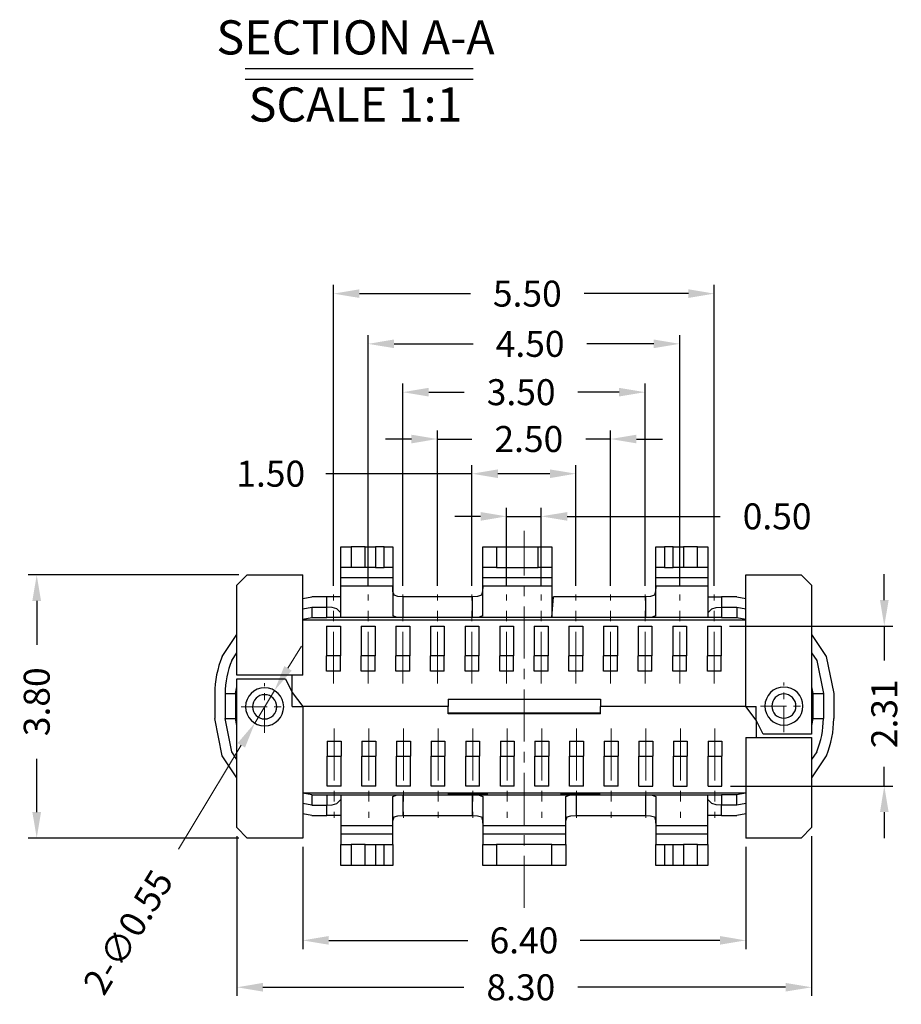
# Model space of a CAD drawing. Units: millimetres. Extents: x 317.5 to 387.6, y -42.5 to 7.2.
# Drawn here: x 353.6 to 366.3, y -22.2 to -8 of the extents above; entities that cross this region are included whole.
import ezdxf

# ---------------------------------------------------------------- set-up
doc = ezdxf.new("R2010")
doc.units = ezdxf.units.MM
doc.header["$LTSCALE"] = 20
doc.header["$PDMODE"] = 3
doc.header["$PDSIZE"] = 0.3125
doc.linetypes.add('CENTER', pattern=[0.6, 0.375, -0.075, 0.075, -0.075])
doc.layers.get('0').update_dxf_attribs({"linetype": 'CONTINUOUS'})
doc.layers.get('DEFPOINTS').update_dxf_attribs({"linetype": 'CONTINUOUS'})
doc.layers.add('CEN', color=1, linetype='CENTER', lineweight=13)
doc.styles.add('ROMANS', font='romans')
doc.styles.add('宋體', font='txt')
doc.dimstyles.new('dim 3', dxfattribs={"dimscale": 2.5, "dimtxt": 0.15, "dimasz": 0.15, "dimexe": 0.05, "dimexo": 0.05, "dimgap": 0.1, "dimtad": 0, "dimzin": 0, "dimdsep": 46, "dimtxsty": 'ROMANS', "dimcen": 0, "dimclrd": 1, "dimclre": 1, "dimclrt": 3, "dimadec": 0, "dimazin": 0, "dimtfac": 1, "dimtmove": 0, "dimatfit": 3, "dimfxl": 0, "dimtolj": 1, "dimtzin": 0, "dimarcsym": 0})

# ---------------------------------------------------------------- blocks, each defined once
blk = doc.blocks.new('*D142')
at = {"color": 1, "lineweight": -2}
for p, q in [((360.605, -16.16), (360.605, -15.033)), ((361.105, -16.16), (361.105, -15.033)), ((360.23, -15.158), (359.855, -15.158)), ((360.605, -15.158), (361.105, -15.158)), ((361.48, -15.158), (363.691, -15.158))]:
    blk.add_line(p, q, dxfattribs=at)
at = {"color": 1}
for points in [[(360.23, -15.096), (360.23, -15.221), (360.605, -15.158)], [(361.48, -15.096), (361.48, -15.221), (361.105, -15.158)]]:
    blk.add_solid(points, dxfattribs=at)
at = {"layer": 'DEFPOINTS', "color": 0}
for p in [(361.105, -15.158), (360.605, -16.285), (361.105, -16.285)]:
    blk.add_point(p, dxfattribs=at)
at = {"color": 3, "insert": (364.512, -15.158), "char_height": 0.375, "attachment_point": 5, "style": 'ROMANS'}
blk.add_mtext('\\A1;0.50', dxfattribs=at)
blk = doc.blocks.new('*D143')
at = {"color": 1, "lineweight": -2}
for p, q in [((360.105, -16.16), (360.105, -14.417)), ((361.605, -16.16), (361.605, -14.417)), ((360.105, -14.542), (357.993, -14.542)), ((361.23, -14.542), (360.48, -14.542))]:
    blk.add_line(p, q, dxfattribs=at)
at = {"color": 1}
for points in [[(360.48, -14.48), (360.48, -14.605), (360.105, -14.542)], [(361.23, -14.48), (361.23, -14.605), (361.605, -14.542)]]:
    blk.add_solid(points, dxfattribs=at)
at = {"layer": 'DEFPOINTS', "color": 0}
for p in [(361.605, -14.542), (360.105, -16.285), (361.605, -16.285)]:
    blk.add_point(p, dxfattribs=at)
at = {"color": 3, "insert": (357.198, -14.542), "char_height": 0.375, "attachment_point": 5, "style": 'ROMANS'}
blk.add_mtext('\\A1;1.50', dxfattribs=at)
blk = doc.blocks.new('*D144')
at = {"color": 1, "lineweight": -2}
for p, q in [((359.605, -16.16), (359.605, -13.916)), ((362.105, -16.16), (362.105, -13.916)), ((359.23, -14.041), (358.855, -14.041)), ((359.605, -14.041), (360.104, -14.041)), ((362.105, -14.041), (361.747, -14.041)), ((362.48, -14.041), (362.855, -14.041))]:
    blk.add_line(p, q, dxfattribs=at)
at = {"color": 1}
for points in [[(359.23, -13.979), (359.23, -14.104), (359.605, -14.041)], [(362.48, -13.979), (362.48, -14.104), (362.105, -14.041)]]:
    blk.add_solid(points, dxfattribs=at)
at = {"layer": 'DEFPOINTS', "color": 0}
for p in [(362.105, -14.041), (359.605, -16.285), (362.105, -16.285)]:
    blk.add_point(p, dxfattribs=at)
at = {"color": 3, "insert": (360.926, -14.041), "char_height": 0.375, "attachment_point": 5, "style": 'ROMANS'}
blk.add_mtext('\\A1;2.50', dxfattribs=at)
blk = doc.blocks.new('*D145')
at = {"color": 1, "lineweight": -2}
for p, q in [((359.105, -16.16), (359.105, -13.24)), ((362.605, -16.16), (362.605, -13.24)), ((359.48, -13.365), (359.993, -13.365)), ((362.23, -13.365), (361.636, -13.365))]:
    blk.add_line(p, q, dxfattribs=at)
at = {"color": 1}
for points in [[(359.48, -13.302), (359.48, -13.427), (359.105, -13.365)], [(362.23, -13.302), (362.23, -13.427), (362.605, -13.365)]]:
    blk.add_solid(points, dxfattribs=at)
at = {"layer": 'DEFPOINTS', "color": 0}
for p in [(362.605, -13.365), (359.105, -16.285), (362.605, -16.285)]:
    blk.add_point(p, dxfattribs=at)
at = {"color": 3, "insert": (360.815, -13.365), "char_height": 0.375, "attachment_point": 5, "style": 'ROMANS'}
blk.add_mtext('\\A1;3.50', dxfattribs=at)
blk = doc.blocks.new('*D146')
at = {"color": 1, "lineweight": -2}
for p, q in [((358.605, -16.16), (358.605, -12.542)), ((363.105, -16.16), (363.105, -12.542)), ((358.98, -12.667), (360.123, -12.667)), ((362.73, -12.667), (361.766, -12.667))]:
    blk.add_line(p, q, dxfattribs=at)
at = {"color": 1}
for points in [[(358.98, -12.604), (358.98, -12.729), (358.605, -12.667)], [(362.73, -12.604), (362.73, -12.729), (363.105, -12.667)]]:
    blk.add_solid(points, dxfattribs=at)
at = {"layer": 'DEFPOINTS', "color": 0}
for p in [(363.105, -12.667), (358.605, -16.285), (363.105, -16.285)]:
    blk.add_point(p, dxfattribs=at)
at = {"color": 3, "insert": (360.945, -12.667), "char_height": 0.375, "attachment_point": 5, "style": 'ROMANS'}
blk.add_mtext('\\A1;4.50', dxfattribs=at)
blk = doc.blocks.new('*D147')
at = {"color": 1, "lineweight": -2}
for p, q in [((358.105, -16.16), (358.105, -11.817)), ((358.48, -11.942), (360.083, -11.942)), ((363.23, -11.942), (361.726, -11.942)), ((363.605, -16.16), (363.605, -11.817))]:
    blk.add_line(p, q, dxfattribs=at)
at = {"color": 1}
for points in [[(358.48, -11.879), (358.48, -12.004), (358.105, -11.942)], [(363.23, -11.879), (363.23, -12.004), (363.605, -11.942)]]:
    blk.add_solid(points, dxfattribs=at)
at = {"layer": 'DEFPOINTS', "color": 0}
for p in [(363.605, -11.942), (358.105, -16.285), (363.605, -16.285)]:
    blk.add_point(p, dxfattribs=at)
at = {"color": 3, "insert": (360.904, -11.942), "char_height": 0.375, "attachment_point": 5, "style": 'ROMANS'}
blk.add_mtext('\\A1;5.50', dxfattribs=at)
blk = doc.blocks.new('*D148')
at = {"color": 1, "lineweight": -2}
for p, q in [((356.735, -16.003), (353.693, -16.003)), ((353.818, -16.378), (353.818, -17.014)), ((353.818, -19.428), (353.818, -18.657)), ((356.735, -19.803), (353.693, -19.803))]:
    blk.add_line(p, q, dxfattribs=at)
at = {"color": 1}
for points in [[(353.755, -16.378), (353.88, -16.378), (353.818, -16.003)], [(353.755, -19.428), (353.88, -19.428), (353.818, -19.803)]]:
    blk.add_solid(points, dxfattribs=at)
at = {"layer": 'DEFPOINTS', "color": 0}
for p in [(353.818, -16.003), (356.86, -16.003), (356.86, -19.803)]:
    blk.add_point(p, dxfattribs=at)
at = {"color": 3, "insert": (353.818, -17.835), "char_height": 0.375, "attachment_point": 5, "rotation": 90, "style": 'ROMANS'}
blk.add_mtext('\\A1;3.80', dxfattribs=at)
blk = doc.blocks.new('*D149')
at = {"color": 1, "lineweight": -2}
for p, q in [((356.71, -19.778), (356.71, -22.083)), ((365.01, -19.778), (365.01, -22.083)), ((357.085, -21.958), (359.989, -21.958)), ((364.635, -21.958), (361.632, -21.958))]:
    blk.add_line(p, q, dxfattribs=at)
at = {"color": 1}
for points in [[(357.085, -21.895), (357.085, -22.02), (356.71, -21.958)], [(364.635, -21.895), (364.635, -22.02), (365.01, -21.958)]]:
    blk.add_solid(points, dxfattribs=at)
at = {"layer": 'DEFPOINTS', "color": 0}
for p in [(356.71, -19.653), (365.01, -19.653), (365.01, -21.958)]:
    blk.add_point(p, dxfattribs=at)
at = {"color": 3, "insert": (360.811, -21.958), "char_height": 0.375, "attachment_point": 5, "style": 'ROMANS'}
blk.add_mtext('\\A1;8.30', dxfattribs=at)
blk = doc.blocks.new('*D150')
at = {"color": 1, "lineweight": -2}
for p, q in [((357.66, -19.928), (357.66, -21.406)), ((364.06, -19.928), (364.06, -21.406)), ((358.035, -21.281), (360.043, -21.281)), ((363.685, -21.281), (361.668, -21.281))]:
    blk.add_line(p, q, dxfattribs=at)
at = {"color": 1}
for points in [[(358.035, -21.218), (358.035, -21.343), (357.66, -21.281)], [(363.685, -21.218), (363.685, -21.343), (364.06, -21.281)]]:
    blk.add_solid(points, dxfattribs=at)
at = {"layer": 'DEFPOINTS', "color": 0}
for p in [(357.66, -19.803), (364.06, -19.803), (364.06, -21.281)]:
    blk.add_point(p, dxfattribs=at)
at = {"color": 3, "insert": (360.855, -21.281), "char_height": 0.375, "attachment_point": 5, "style": 'ROMANS'}
blk.add_mtext('\\A1;6.40', dxfattribs=at)
blk = doc.blocks.new('*D186')
at = {"color": 1, "lineweight": -2}
for p, q in [((366.06, -16.368), (366.06, -15.993)), ((363.824, -16.743), (366.185, -16.743)), ((366.06, -16.743), (366.06, -17.241)), ((366.06, -19.053), (366.06, -18.776)), ((363.84, -19.053), (366.185, -19.053)), ((366.06, -19.428), (366.06, -19.803))]:
    blk.add_line(p, q, dxfattribs=at)
at = {"color": 1}
for points in [[(365.998, -16.368), (366.123, -16.368), (366.06, -16.743)], [(365.998, -19.428), (366.123, -19.428), (366.06, -19.053)]]:
    blk.add_solid(points, dxfattribs=at)
at = {"layer": 'DEFPOINTS', "color": 0}
for p in [(363.699, -16.743), (366.06, -16.743), (363.715, -19.053)]:
    blk.add_point(p, dxfattribs=at)
at = {"color": 3, "insert": (366.06, -18.008), "char_height": 0.375, "attachment_point": 5, "rotation": 90, "style": 'ROMANS'}
blk.add_mtext('\\A1;2.31', dxfattribs=at)
blk = doc.blocks.new('4')
at = {"color": 7, "linetype": 'Continuous'}
for p, q in [((10.844, -36.056), (10.844, -35.756)), ((10.844, -35.756), (10.994, -35.756)), ((10.994, -35.756), (10.994, -36.056)), ((11.194, -35.756), (10.994, -35.756)), ((11.194, -36.056), (11.194, -35.756)), ((11.194, -35.756), (11.344, -35.756)), ((11.344, -35.756), (11.344, -36.056)), ((11.469, -35.756), (11.344, -35.756)), ((11.469, -35.756), (11.594, -35.756)), ((11.594, -35.756), (11.594, -36.056)), ((12.894, -36.056), (12.894, -35.756)), ((12.894, -35.756), (13.094, -35.756)), ((13.094, -35.756), (13.694, -35.756)), ((13.694, -35.756), (13.894, -35.756)), ((13.894, -35.756), (13.894, -36.056)), ((15.394, -35.756), (15.519, -35.756)), ((15.394, -36.056), (15.394, -35.756)), ((15.644, -35.756), (15.519, -35.756)), ((15.644, -35.756), (15.794, -35.756)), ((15.644, -36.056), (15.644, -35.756)), ((15.794, -35.756), (15.794, -36.056)), ((15.994, -35.756), (15.794, -35.756)), ((15.994, -36.056), (15.994, -35.756)), ((15.994, -35.756), (16.144, -35.756)), ((16.144, -35.756), (16.144, -36.056)), ((10.844, -36.206), (10.844, -36.056)), ((10.994, -36.056), (10.844, -36.056)), ((11.194, -36.056), (10.994, -36.056)), ((11.344, -36.056), (11.194, -36.056)), ((11.344, -36.056), (11.469, -36.056)), ((11.594, -36.056), (11.469, -36.056)), ((11.594, -36.056), (11.594, -36.206)), ((12.894, -36.206), (12.894, -36.056)), ((13.094, -36.056), (12.894, -36.056)), ((13.094, -36.056), (13.694, -36.056)), ((13.894, -36.056), (13.694, -36.056)), ((13.894, -36.056), (13.894, -36.206)), ((15.519, -36.056), (15.394, -36.056)), ((15.394, -36.206), (15.394, -36.056)), ((15.519, -36.056), (15.644, -36.056)), ((15.794, -36.056), (15.644, -36.056)), ((15.994, -36.056), (15.794, -36.056)), ((16.144, -36.056), (15.994, -36.056)), ((16.144, -36.056), (16.144, -36.206)), ((9.344, -36.311), (9.494, -36.161)), ((9.494, -36.161), (10.294, -36.161)), ((10.294, -37.611), (10.294, -36.161)), ((10.844, -36.326), (10.844, -36.206)), ((11.594, -36.206), (11.594, -36.326)), ((12.894, -36.326), (12.894, -36.206)), ((13.894, -36.206), (13.894, -36.326)), ((15.394, -36.326), (15.394, -36.206)), ((16.144, -36.206), (16.144, -36.326)), ((16.694, -36.161), (17.494, -36.161)), ((16.694, -38.061), (16.694, -36.161)), ((17.494, -36.161), (17.644, -36.311)), ((9.344, -37.611), (9.344, -36.311)), ((10.844, -36.776), (10.844, -36.326)), ((11.594, -36.326), (11.594, -36.751)), ((11.595, -36.401), (11.594, -36.326)), ((12.894, -36.326), (12.892, -36.401)), ((12.894, -36.751), (12.894, -36.326)), ((13.894, -36.326), (13.894, -36.776)), ((15.394, -36.326), (15.392, -36.401)), ((15.394, -36.751), (15.394, -36.326)), ((16.144, -36.326), (16.144, -36.776)), ((17.644, -36.311), (17.644, -38.461)), ((10.294, -36.502), (10.424, -36.476)), ((10.644, -36.476), (10.424, -36.476)), ((10.844, -36.476), (10.644, -36.476)), ((11.614, -36.456), (11.595, -36.401)), ((11.669, -36.475), (11.614, -36.456)), ((11.744, -36.476), (11.669, -36.475)), ((12.744, -36.476), (11.744, -36.476)), ((12.819, -36.475), (12.744, -36.476)), ((12.874, -36.456), (12.819, -36.475)), ((12.892, -36.401), (12.874, -36.456)), ((13.894, -36.776), (13.914, -36.476)), ((15.244, -36.476), (13.914, -36.476)), ((15.319, -36.475), (15.244, -36.476)), ((15.374, -36.456), (15.319, -36.475)), ((15.392, -36.401), (15.374, -36.456)), ((16.144, -36.476), (16.344, -36.476)), ((16.564, -36.476), (16.344, -36.476)), ((16.564, -36.476), (16.694, -36.502)), ((10.294, -36.652), (10.424, -36.626)), ((10.424, -36.626), (10.644, -36.626)), ((10.72, -36.633), (10.644, -36.626)), ((10.785, -36.651), (10.72, -36.633)), ((10.844, -36.709), (10.785, -36.651)), ((16.144, -36.709), (16.202, -36.651)), ((16.202, -36.651), (16.267, -36.633)), ((16.267, -36.633), (16.344, -36.626)), ((16.344, -36.626), (16.564, -36.626)), ((16.564, -36.626), (16.694, -36.652)), ((10.294, -36.802), (10.424, -36.776)), ((10.294, -36.811), (16.694, -36.811)), ((10.424, -36.776), (10.644, -36.776)), ((10.844, -36.776), (10.644, -36.776)), ((11.744, -36.776), (10.844, -36.776)), ((11.66, -36.776), (11.594, -36.751)), ((11.744, -36.776), (11.66, -36.776)), ((12.744, -36.776), (11.744, -36.776)), ((12.828, -36.776), (12.744, -36.776)), ((13.894, -36.776), (12.744, -36.776)), ((12.894, -36.751), (12.828, -36.776)), ((15.244, -36.776), (13.894, -36.776)), ((15.328, -36.776), (15.244, -36.776)), ((16.144, -36.776), (15.244, -36.776)), ((15.394, -36.751), (15.328, -36.776)), ((16.344, -36.776), (16.144, -36.776)), ((16.344, -36.776), (16.564, -36.776)), ((16.564, -36.776), (16.694, -36.802)), ((10.639, -36.901), (10.639, -37.331)), ((10.639, -36.901), (10.839, -36.901)), ((10.839, -36.901), (10.839, -37.331)), ((11.139, -36.901), (11.139, -37.331)), ((11.139, -36.901), (11.339, -36.901)), ((11.339, -36.901), (11.339, -37.331)), ((11.639, -36.901), (11.639, -37.331)), ((11.639, -36.901), (11.839, -36.901)), ((11.839, -36.901), (11.839, -37.331)), ((12.139, -36.901), (12.139, -37.331)), ((12.139, -36.901), (12.339, -36.901)), ((12.339, -36.901), (12.339, -37.331)), ((12.639, -36.901), (12.639, -37.331)), ((12.639, -36.901), (12.839, -36.901)), ((12.839, -36.901), (12.839, -37.331)), ((13.139, -36.901), (13.139, -37.331)), ((13.139, -36.901), (13.339, -36.901)), ((13.339, -36.901), (13.339, -37.331)), ((13.639, -36.901), (13.639, -37.331)), ((13.639, -36.901), (13.839, -36.901)), ((13.839, -36.901), (13.839, -37.331)), ((14.139, -36.901), (14.139, -37.331)), ((14.139, -36.901), (14.339, -36.901)), ((14.339, -36.901), (14.339, -37.331)), ((14.639, -36.901), (14.839, -36.901)), ((14.639, -36.901), (14.639, -37.331)), ((14.839, -36.901), (14.839, -37.331)), ((15.139, -36.901), (15.139, -37.331)), ((15.139, -36.901), (15.339, -36.901)), ((15.339, -36.901), (15.339, -37.331)), ((15.639, -36.901), (15.639, -37.331)), ((15.639, -36.901), (15.839, -36.901)), ((15.839, -36.901), (15.839, -37.331)), ((16.139, -36.901), (16.339, -36.901)), ((16.139, -36.901), (16.139, -37.331)), ((16.339, -36.901), (16.339, -37.331)), ((9.13, -37.341), (9.344, -37.021)), ((17.644, -37.021), (17.857, -37.341)), ((9.269, -37.398), (9.344, -37.286)), ((10.639, -37.551), (10.639, -37.331)), ((10.839, -37.551), (10.839, -37.331)), ((11.139, -37.551), (11.139, -37.331)), ((11.339, -37.551), (11.339, -37.331)), ((11.639, -37.551), (11.639, -37.331)), ((11.839, -37.551), (11.839, -37.331)), ((12.139, -37.551), (12.139, -37.331)), ((12.339, -37.551), (12.339, -37.331)), ((12.639, -37.551), (12.639, -37.331)), ((12.839, -37.551), (12.839, -37.331)), ((13.139, -37.551), (13.139, -37.331)), ((13.339, -37.551), (13.339, -37.331)), ((13.639, -37.551), (13.639, -37.331)), ((13.839, -37.551), (13.839, -37.331)), ((14.139, -37.551), (14.139, -37.331)), ((14.339, -37.551), (14.339, -37.331)), ((14.639, -37.551), (14.639, -37.331)), ((14.839, -37.551), (14.839, -37.331)), ((15.139, -37.551), (15.139, -37.331)), ((15.339, -37.551), (15.339, -37.331)), ((15.639, -37.551), (15.639, -37.331)), ((15.839, -37.551), (15.839, -37.331)), ((16.139, -37.551), (16.139, -37.331)), ((16.339, -37.551), (16.339, -37.331)), ((17.644, -37.286), (17.719, -37.398)), ((17.857, -37.341), (17.964, -37.876)), ((17.719, -37.398), (17.814, -37.876)), ((10.294, -37.611), (9.344, -37.611)), ((9.344, -39.811), (9.344, -37.661)), ((9.344, -37.661), (10.044, -37.661)), ((10.044, -37.661), (10.144, -37.861)), ((10.144, -37.861), (10.144, -37.611)), ((10.839, -37.551), (10.639, -37.551)), ((11.339, -37.551), (11.139, -37.551)), ((11.839, -37.551), (11.639, -37.551)), ((12.339, -37.551), (12.139, -37.551)), ((12.839, -37.551), (12.639, -37.551)), ((13.339, -37.551), (13.139, -37.551)), ((13.839, -37.551), (13.639, -37.551)), ((14.339, -37.551), (14.139, -37.551)), ((14.839, -37.551), (14.639, -37.551)), ((15.339, -37.551), (15.139, -37.551)), ((15.839, -37.551), (15.639, -37.551)), ((16.339, -37.551), (16.139, -37.551)), ((9.324, -37.876), (9.344, -37.776)), ((17.644, -37.776), (17.664, -37.876)), ((9.024, -37.876), (9.024, -38.236)), ((9.174, -37.876), (9.174, -38.236)), ((9.324, -37.876), (9.324, -38.236)), ((10.144, -37.861), (10.294, -38.061)), ((10.144, -38.061), (10.144, -37.861)), ((12.394, -37.956), (14.594, -37.956)), ((12.394, -37.956), (12.394, -38.061)), ((14.594, -37.956), (14.594, -38.061)), ((17.664, -37.876), (17.664, -38.236)), ((17.814, -37.876), (17.814, -38.236)), ((17.964, -37.876), (17.964, -38.236)), ((10.144, -38.061), (10.294, -38.061)), ((12.394, -38.061), (10.294, -38.061)), ((10.294, -38.061), (10.294, -39.961)), ((12.394, -38.061), (10.294, -38.061)), ((12.394, -38.166), (12.394, -38.061)), ((16.694, -38.061), (14.594, -38.061)), ((14.594, -38.166), (14.594, -38.061)), ((16.694, -38.061), (14.594, -38.061)), ((16.694, -38.061), (16.844, -38.061)), ((16.844, -38.261), (16.694, -38.061)), ((16.844, -38.261), (16.844, -38.061)), ((9.13, -38.772), (9.024, -38.236)), ((9.269, -38.715), (9.174, -38.236)), ((9.344, -38.337), (9.324, -38.236)), ((14.594, -38.156), (12.394, -38.156)), ((14.594, -38.166), (12.394, -38.166)), ((17.664, -38.236), (17.644, -38.337)), ((16.944, -38.461), (16.844, -38.261)), ((16.844, -38.261), (16.844, -38.511)), ((16.694, -38.511), (16.694, -39.961)), ((16.694, -38.511), (17.644, -38.511)), ((17.644, -38.461), (16.944, -38.461)), ((17.644, -38.511), (17.644, -39.811)), ((10.649, -38.561), (10.849, -38.561)), ((10.649, -38.561), (10.649, -38.781)), ((10.849, -38.561), (10.849, -38.781)), ((11.149, -38.561), (11.349, -38.561)), ((11.149, -38.561), (11.149, -38.781)), ((11.349, -38.561), (11.349, -38.781)), ((11.649, -38.561), (11.849, -38.561)), ((11.649, -38.561), (11.649, -38.781)), ((11.849, -38.561), (11.849, -38.781)), ((12.149, -38.561), (12.349, -38.561)), ((12.149, -38.561), (12.149, -38.781)), ((12.349, -38.561), (12.349, -38.781)), ((12.649, -38.561), (12.849, -38.561)), ((12.649, -38.561), (12.649, -38.781)), ((12.849, -38.561), (12.849, -38.781)), ((13.149, -38.561), (13.349, -38.561)), ((13.149, -38.561), (13.149, -38.781)), ((13.349, -38.561), (13.349, -38.781)), ((13.649, -38.561), (13.849, -38.561)), ((13.649, -38.561), (13.649, -38.781)), ((13.849, -38.561), (13.849, -38.781)), ((14.149, -38.561), (14.349, -38.561)), ((14.149, -38.561), (14.149, -38.781)), ((14.349, -38.561), (14.349, -38.781)), ((14.649, -38.561), (14.649, -38.781)), ((14.649, -38.561), (14.849, -38.561)), ((14.849, -38.561), (14.849, -38.781)), ((15.149, -38.561), (15.349, -38.561)), ((15.149, -38.561), (15.149, -38.781)), ((15.349, -38.561), (15.349, -38.781)), ((15.649, -38.561), (15.849, -38.561)), ((15.649, -38.561), (15.649, -38.781)), ((15.849, -38.561), (15.849, -38.781)), ((16.149, -38.561), (16.149, -38.781)), ((16.149, -38.561), (16.349, -38.561)), ((16.349, -38.561), (16.349, -38.781)), ((9.344, -39.092), (9.13, -38.772)), ((9.344, -38.827), (9.269, -38.715)), ((10.649, -39.211), (10.649, -38.781)), ((10.849, -39.211), (10.849, -38.781)), ((11.149, -39.211), (11.149, -38.781)), ((11.349, -39.211), (11.349, -38.781)), ((11.649, -39.211), (11.649, -38.781)), ((11.849, -39.211), (11.849, -38.781)), ((12.149, -39.211), (12.149, -38.781)), ((12.349, -39.211), (12.349, -38.781)), ((12.649, -39.211), (12.649, -38.781)), ((12.849, -39.211), (12.849, -38.781)), ((13.149, -39.211), (13.149, -38.781)), ((13.349, -39.211), (13.349, -38.781)), ((13.649, -39.211), (13.649, -38.781)), ((13.849, -39.211), (13.849, -38.781)), ((14.149, -39.211), (14.149, -38.781)), ((14.349, -39.211), (14.349, -38.781)), ((14.649, -39.211), (14.649, -38.781)), ((14.849, -39.211), (14.849, -38.781)), ((15.149, -39.211), (15.149, -38.781)), ((15.349, -39.211), (15.349, -38.781)), ((15.649, -39.211), (15.649, -38.781)), ((15.849, -39.211), (15.849, -38.781)), ((16.149, -39.211), (16.149, -38.781)), ((16.349, -39.211), (16.349, -38.781)), ((17.719, -38.715), (17.644, -38.827)), ((17.857, -38.772), (17.644, -39.092)), ((10.849, -39.211), (10.649, -39.211)), ((11.349, -39.211), (11.149, -39.211)), ((11.849, -39.211), (11.649, -39.211)), ((12.349, -39.211), (12.149, -39.211)), ((12.849, -39.211), (12.649, -39.211)), ((13.349, -39.211), (13.149, -39.211)), ((13.849, -39.211), (13.649, -39.211)), ((14.349, -39.211), (14.149, -39.211)), ((14.849, -39.211), (14.649, -39.211)), ((15.149, -39.211), (15.349, -39.211)), ((15.649, -39.211), (15.849, -39.211)), ((16.149, -39.211), (16.349, -39.211)), ((16.694, -39.311), (10.294, -39.311)), ((10.424, -39.336), (10.298, -39.311)), ((10.424, -39.336), (10.644, -39.336)), ((10.644, -39.336), (10.844, -39.336)), ((10.844, -39.336), (10.844, -39.786)), ((10.844, -39.336), (11.744, -39.336)), ((11.594, -39.362), (11.66, -39.337)), ((11.594, -39.786), (11.594, -39.362)), ((11.66, -39.337), (11.744, -39.336)), ((11.744, -39.336), (12.744, -39.336)), ((12.389, -39.323), (12.969, -39.323)), ((12.744, -39.336), (14.244, -39.336)), ((12.744, -39.336), (12.828, -39.337)), ((12.828, -39.337), (12.894, -39.362)), ((12.894, -39.362), (12.894, -39.786)), ((14.019, -39.323), (14.589, -39.323)), ((14.094, -39.362), (14.16, -39.337)), ((14.094, -39.786), (14.094, -39.362)), ((14.16, -39.337), (14.244, -39.336)), ((14.244, -39.336), (15.244, -39.336)), ((15.244, -39.336), (15.328, -39.337)), ((15.244, -39.336), (16.144, -39.336)), ((15.328, -39.337), (15.394, -39.362)), ((15.394, -39.362), (15.394, -39.786)), ((16.144, -39.336), (16.344, -39.336)), ((16.144, -39.786), (16.144, -39.336)), ((16.564, -39.336), (16.344, -39.336)), ((16.689, -39.311), (16.564, -39.336)), ((10.424, -39.486), (10.294, -39.461)), ((10.424, -39.486), (10.644, -39.486)), ((10.644, -39.486), (10.72, -39.48)), ((10.72, -39.48), (10.785, -39.462)), ((10.785, -39.462), (10.844, -39.404)), ((16.202, -39.462), (16.144, -39.404)), ((16.267, -39.48), (16.202, -39.462)), ((16.344, -39.486), (16.267, -39.48)), ((16.564, -39.486), (16.344, -39.486)), ((16.694, -39.461), (16.564, -39.486)), ((10.424, -39.636), (10.294, -39.611)), ((10.424, -39.636), (10.644, -39.636)), ((10.844, -39.636), (10.644, -39.636)), ((11.595, -39.711), (11.614, -39.656)), ((11.614, -39.656), (11.669, -39.638)), ((11.669, -39.638), (11.744, -39.636)), ((11.744, -39.636), (12.744, -39.636)), ((12.744, -39.636), (12.819, -39.638)), ((12.819, -39.638), (12.874, -39.656)), ((12.874, -39.656), (12.892, -39.711)), ((14.095, -39.711), (14.114, -39.656)), ((14.114, -39.656), (14.169, -39.638)), ((14.169, -39.638), (14.244, -39.636)), ((14.244, -39.636), (15.244, -39.636)), ((15.244, -39.636), (15.319, -39.638)), ((15.319, -39.638), (15.374, -39.656)), ((15.374, -39.656), (15.392, -39.711)), ((16.344, -39.636), (16.144, -39.636)), ((16.344, -39.636), (16.564, -39.636)), ((16.694, -39.611), (16.564, -39.636)), ((10.844, -39.786), (10.844, -39.906)), ((11.594, -39.786), (11.595, -39.711)), ((11.594, -39.906), (11.594, -39.786)), ((12.892, -39.711), (12.894, -39.786)), ((12.894, -39.786), (12.894, -39.906)), ((14.094, -39.786), (14.095, -39.711)), ((14.094, -39.906), (14.094, -39.786)), ((15.392, -39.711), (15.394, -39.786)), ((15.394, -39.786), (15.394, -39.906)), ((16.144, -39.906), (16.144, -39.786)), ((9.494, -39.961), (9.344, -39.811)), ((10.844, -39.906), (10.844, -40.056)), ((11.594, -40.056), (11.594, -39.906)), ((12.894, -39.906), (12.894, -40.056)), ((14.094, -40.056), (14.094, -39.906)), ((15.394, -39.906), (15.394, -40.056)), ((16.144, -40.056), (16.144, -39.906)), ((17.644, -39.811), (17.494, -39.961)), ((10.294, -39.961), (9.494, -39.961)), ((10.844, -40.356), (10.844, -40.056)), ((10.844, -40.056), (10.994, -40.056)), ((10.994, -40.056), (10.994, -40.356)), ((11.194, -40.056), (10.994, -40.056)), ((11.194, -40.356), (11.194, -40.056)), ((11.194, -40.056), (11.344, -40.056)), ((11.344, -40.056), (11.344, -40.356)), ((11.344, -40.056), (11.469, -40.056)), ((11.469, -40.056), (11.594, -40.056)), ((11.594, -40.056), (11.594, -40.356)), ((12.894, -40.356), (12.894, -40.056)), ((12.894, -40.056), (13.094, -40.056)), ((13.894, -40.056), (13.094, -40.056)), ((13.894, -40.056), (14.094, -40.056)), ((14.094, -40.056), (14.094, -40.356)), ((15.394, -40.056), (15.519, -40.056)), ((15.394, -40.356), (15.394, -40.056)), ((15.519, -40.056), (15.644, -40.056)), ((15.644, -40.056), (15.794, -40.056)), ((15.644, -40.356), (15.644, -40.056)), ((15.794, -40.056), (15.794, -40.356)), ((15.994, -40.056), (15.794, -40.056)), ((15.994, -40.356), (15.994, -40.056)), ((15.994, -40.056), (16.144, -40.056)), ((16.144, -40.056), (16.144, -40.356)), ((17.494, -39.961), (16.694, -39.961)), ((10.994, -40.356), (10.844, -40.356)), ((11.194, -40.356), (10.994, -40.356)), ((11.344, -40.356), (11.194, -40.356)), ((11.469, -40.356), (11.344, -40.356)), ((11.594, -40.356), (11.469, -40.356)), ((13.094, -40.356), (12.894, -40.356)), ((13.894, -40.356), (13.094, -40.356)), ((14.094, -40.356), (13.894, -40.356)), ((15.519, -40.356), (15.394, -40.356)), ((15.644, -40.356), (15.519, -40.356)), ((15.794, -40.356), (15.644, -40.356)), ((15.994, -40.356), (15.794, -40.356)), ((16.144, -40.356), (15.994, -40.356))]:
    blk.add_line(p, q, dxfattribs=at)
at = {"color": 124, "linetype": 'Continuous'}
for p, q in [((11.469, -36.056), (11.469, -35.756)), ((13.094, -35.756), (13.094, -36.056)), ((13.694, -36.056), (13.694, -35.756)), ((15.519, -35.756), (15.519, -36.056)), ((11.594, -36.206), (10.844, -36.206)), ((13.894, -36.206), (12.894, -36.206)), ((16.144, -36.206), (15.394, -36.206)), ((11.594, -36.326), (10.844, -36.326)), ((13.894, -36.326), (12.894, -36.326)), ((16.144, -36.326), (15.394, -36.326)), ((10.644, -36.626), (10.644, -36.476)), ((11.744, -36.776), (11.744, -36.476)), ((12.744, -36.776), (12.744, -36.476)), ((15.244, -36.476), (15.244, -36.776)), ((16.344, -36.476), (16.344, -36.626)), ((10.424, -36.626), (10.424, -36.776)), ((10.644, -36.776), (10.644, -36.626)), ((16.344, -36.626), (16.344, -36.776)), ((16.564, -36.626), (16.564, -36.776)), ((10.839, -37.331), (10.639, -37.331)), ((11.339, -37.331), (11.139, -37.331)), ((11.839, -37.331), (11.639, -37.331)), ((12.339, -37.331), (12.139, -37.331)), ((12.839, -37.331), (12.639, -37.331)), ((13.339, -37.331), (13.139, -37.331)), ((13.839, -37.331), (13.639, -37.331)), ((14.339, -37.331), (14.139, -37.331)), ((14.839, -37.331), (14.639, -37.331)), ((15.339, -37.331), (15.139, -37.331)), ((15.839, -37.331), (15.639, -37.331)), ((16.339, -37.331), (16.139, -37.331)), ((9.174, -37.876), (9.324, -37.876)), ((17.664, -37.876), (17.814, -37.876)), ((9.174, -38.236), (9.324, -38.236)), ((17.664, -38.236), (17.814, -38.236)), ((10.649, -38.781), (10.849, -38.781)), ((11.149, -38.781), (11.349, -38.781)), ((11.649, -38.781), (11.849, -38.781)), ((12.149, -38.781), (12.349, -38.781)), ((12.649, -38.781), (12.849, -38.781)), ((13.149, -38.781), (13.349, -38.781)), ((13.649, -38.781), (13.849, -38.781)), ((14.149, -38.781), (14.349, -38.781)), ((14.649, -38.781), (14.849, -38.781)), ((15.149, -38.781), (15.349, -38.781)), ((15.649, -38.781), (15.849, -38.781)), ((16.149, -38.781), (16.349, -38.781)), ((10.424, -39.336), (10.424, -39.486)), ((10.644, -39.336), (10.644, -39.486)), ((11.744, -39.636), (11.744, -39.336)), ((12.969, -39.323), (12.389, -39.323)), ((12.744, -39.636), (12.744, -39.336)), ((14.589, -39.323), (14.019, -39.323)), ((14.244, -39.336), (14.244, -39.636)), ((15.244, -39.336), (15.244, -39.636)), ((16.344, -39.336), (16.344, -39.486)), ((16.564, -39.486), (16.564, -39.336)), ((10.644, -39.636), (10.644, -39.486)), ((16.344, -39.636), (16.344, -39.486)), ((11.594, -39.786), (10.844, -39.786)), ((14.094, -39.786), (12.894, -39.786)), ((16.144, -39.786), (15.394, -39.786)), ((11.594, -39.906), (10.844, -39.906)), ((14.094, -39.906), (12.894, -39.906)), ((16.144, -39.906), (15.394, -39.906)), ((11.469, -40.356), (11.469, -40.056)), ((13.094, -40.056), (13.094, -40.356)), ((13.894, -40.356), (13.894, -40.056)), ((15.519, -40.056), (15.519, -40.356))]:
    blk.add_line(p, q, dxfattribs=at)
at = {"color": 7, "linetype": 'Continuous'}
for centre, radius, start, end in [((10.424, -37.876), 1.4, 157.5, 180), ((10.424, -37.876), 1.25, 157.5, 180), ((9.744, -38.066), 0.275, 0, 180), ((17.244, -38.056), 0.275, 0, 180), ((9.744, -38.066), 0.175, 0, 180), ((17.244, -38.056), 0.175, 0, 180), ((9.744, -38.066), 0.275, 180, 0), ((9.744, -38.066), 0.175, 180, 0), ((17.244, -38.056), 0.275, 180, 0), ((17.244, -38.056), 0.175, 180, 0), ((16.564, -38.236), 1.25, 337.5, 360), ((16.564, -38.236), 1.4, 337.5, 0)]:
    blk.add_arc(centre, radius, start, end, dxfattribs=at)
blk = doc.blocks.new('*D187')
at = {"color": 1, "lineweight": 13}
for p, q in [((357.447, -17.352), (357.642, -17.032)), ((357.253, -17.673), (356.968, -18.143)), ((355.865, -19.963), (356.773, -18.464))]:
    blk.add_line(p, q, dxfattribs=at)
at = {"color": 1}
for points in [[(357.394, -17.32), (357.501, -17.385), (357.253, -17.673)], [(356.72, -18.432), (356.827, -18.496), (356.968, -18.143)]]:
    blk.add_solid(points, dxfattribs=at)
at = {"layer": 'DEFPOINTS', "color": 0}
for p in [(357.253, -17.673), (356.968, -18.143)]:
    blk.add_point(p, dxfattribs=at)
at = {"color": 3, "insert": (355.138, -21.161), "char_height": 0.375, "attachment_point": 5, "rotation": 58.7731, "style": 'ROMANS'}
blk.add_mtext('\\A1;2-∅0.55', dxfattribs=at)

msp = doc.modelspace()

# ---------------------------------------------------------------- linework, layer by layer
at = {"color": 7, "linetype": 'Continuous'}
for p, q in [((356.828, -8.692), (360.124, -8.692)), ((356.828, -8.846), (360.124, -8.846))]:
    msp.add_line(p, q, dxfattribs=at)
at = {"layer": 'CEN', "ltscale": 0.1}
for p, q in [((360.86, -20.81), (360.86, -15.369)), ((358.105, -17.573), (358.105, -16.285)), ((358.605, -17.573), (358.605, -16.285)), ((359.105, -17.573), (359.105, -16.285)), ((359.605, -17.573), (359.605, -16.285)), ((360.105, -17.573), (360.105, -16.285)), ((360.605, -17.573), (360.605, -16.285)), ((361.105, -17.573), (361.105, -16.285)), ((361.605, -17.573), (361.605, -16.285)), ((362.105, -17.573), (362.105, -16.285)), ((362.605, -17.573), (362.605, -16.285)), ((363.105, -17.573), (363.105, -16.285)), ((363.605, -17.573), (363.605, -16.285)), ((358.115, -18.223), (358.115, -19.511)), ((358.615, -18.223), (358.615, -19.511)), ((359.115, -18.223), (359.115, -19.511)), ((359.615, -18.223), (359.615, -19.511)), ((360.115, -18.223), (360.115, -19.511)), ((360.615, -18.223), (360.615, -19.511)), ((361.115, -18.223), (361.115, -19.511)), ((361.615, -18.223), (361.615, -19.511)), ((362.115, -18.223), (362.115, -19.511)), ((362.615, -18.223), (362.615, -19.511)), ((363.115, -18.223), (363.115, -19.511)), ((363.615, -18.223), (363.615, -19.511))]:
    msp.add_line(p, q, dxfattribs=at)
at = {"layer": 'CEN', "ltscale": 0.05}
for p, q in [((357.11, -18.285), (357.11, -17.566)), ((364.61, -18.275), (364.61, -17.556)), ((356.773, -17.908), (357.426, -17.908)), ((364.273, -17.898), (364.926, -17.898))]:
    msp.add_line(p, q, dxfattribs=at)

# ---------------------------------------------------------------- block references
at = {"color": 3}
msp.add_blockref('4', (347.366, 20.158), dxfattribs=at)

# ---------------------------------------------------------------- texts
at = {"color": 7, "linetype": 'Continuous', "char_height": 0.49364, "attachment_point": 2, "style": '宋體'}
for s, insert in [('SECTION A-A', (358.423, -7.995)), ('{\\fSimSun|b0|i0|c134|p2;SCALE 1:1}', (358.423, -8.964))]:
    msp.add_mtext(s, dxfattribs=dict(at, insert=insert))

# ---------------------------------------------------------------- dimensions: what is measured, and where the dimension line sits
at = {"color": 3}
for base, p1, p2, picture, middle in [((363.605, -11.942), (358.105, -16.285), (363.605, -16.285), '*D147', (360.904, -11.942)), ((363.105, -12.667), (358.605, -16.285), (363.105, -16.285), '*D146', (360.945, -12.667)), ((362.605, -13.365), (359.105, -16.285), (362.605, -16.285), '*D145', (360.815, -13.365)), ((362.105, -14.041), (359.605, -16.285), (362.105, -16.285), '*D144', (360.926, -14.041)), ((361.605, -14.542), (360.105, -16.285), (361.605, -16.285), '*D143', (357.198, -14.542)), ((361.105, -15.158), (360.605, -16.285), (361.105, -16.285), '*D142', (364.512, -15.158)), ((365.01, -21.958), (356.71, -19.653), (365.01, -19.653), '*D149', (360.811, -21.958)), ((364.06, -21.281), (357.66, -19.803), (364.06, -19.803), '*D150', (360.855, -21.281))]:
    dim = msp.add_linear_dim(base=base, p1=p1, p2=p2, dimstyle='dim 3', dxfattribs=at)
    dim.commit()
    dim.dimension.update_dxf_attribs({"geometry": picture, "text_midpoint": middle, "dimtype": 160})
for base, p1, p2, picture, middle in [((353.818, -16.003), (356.86, -19.803), (356.86, -16.003), '*D148', (353.818, -17.835)), ((366.06, -16.743), (363.715, -19.053), (363.699, -16.743), '*D186', (366.06, -18.008))]:
    dim = msp.add_linear_dim(base=base, p1=p1, p2=p2, angle=90, dimstyle='dim 3', dxfattribs=at)
    dim.commit()
    dim.dimension.update_dxf_attribs({"geometry": picture, "text_midpoint": middle, "dimtype": 160})
dim = msp.add_diameter_dim_2p(p1=(357.253, -17.673), p2=(356.968, -18.143), text='2-<>', dimstyle='dim 3', override={"dimlwd": 13, "dimlwe": 13, "dimarcsym": 2}, dxfattribs=at)
dim.commit()
dim.dimension.update_dxf_attribs({"geometry": '*D187', "text_midpoint": (355.138, -21.161), "dimtype": 163})

doc.saveas('drawing.dxf')
